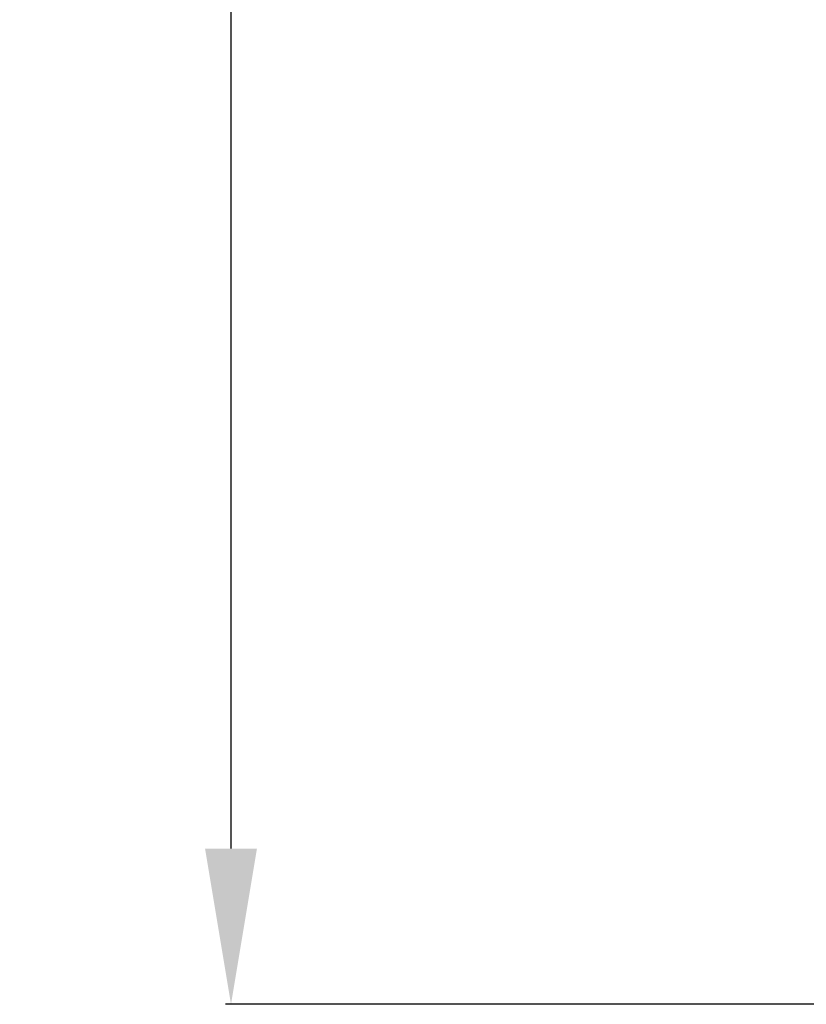
# Model space of a CAD drawing. Units: centimetres. Extents: x -3 to 227, y 18 to 121.
# Drawn here: x -3 to 23, y 41 to 72 of the extents above; entities that cross this region are included whole.
import ezdxf

# ---------------------------------------------------------------- set-up
doc = ezdxf.new("R2010")
doc.units = ezdxf.units.CM
doc.header["$MEASUREMENT"] = 0
doc.styles.get("Standard").update_dxf_attribs({"font": 'isocpeur.ttf', "height": 5})
doc.dimstyles.get("Standard").update_dxf_attribs({"dimtxt": 5, "dimasz": 5, "dimexe": 0.18, "dimexo": 0.0625, "dimgap": 1, "dimtad": 1, "dimdec": 0, "dimzin": 0, "dimdsep": 46, "dimtxsty": 'Standard', "dimcen": 0.09, "dimadec": 0, "dimazin": 0, "dimtfac": 1, "dimtdec": 0, "dimtmove": 0, "dimatfit": 3, "dimfxl": 1, "dimtolj": 1, "dimtzin": 0, "dimarcsym": 0})

# ---------------------------------------------------------------- blocks, each defined once
blk = doc.blocks.new('*D3')
at = {"color": 0, "lineweight": -2, "transparency": 16777216}
for p, q in [((28.638, 120.497), (4.055, 120.497)), ((4.235, 45.537), (4.235, 115.497)), ((28.701, 40.537), (4.055, 40.537))]:
    blk.add_line(p, q, dxfattribs=at)
at = {"color": 0, "transparency": 16777216}
for points in [[(3.401, 115.497), (5.068, 115.497), (4.235, 120.497)], [(3.401, 45.537), (5.068, 45.537), (4.235, 40.537)]]:
    blk.add_solid(points, dxfattribs=at)
at = {"layer": 'Defpoints', "color": 0, "transparency": 16777216}
for p in [(4.235, 120.497), (28.701, 120.497), (28.763, 40.537)]:
    blk.add_point(p, dxfattribs=at)
at = {"color": 0, "transparency": 16777216, "insert": (0.735, 80.517), "char_height": 5, "attachment_point": 5, "rotation": 90}
blk.add_mtext('\\A1;80', dxfattribs=at)

msp = doc.modelspace()

# ---------------------------------------------------------------- dimensions: what is measured, and where the dimension line sits
dim = msp.add_linear_dim(base=(4.235, 120.497), p1=(28.763, 40.537), p2=(28.701, 120.497), angle=90, dimstyle='Standard')
dim.commit()
dim.dimension.update_dxf_attribs({"geometry": '*D3', "text_midpoint": (0.735, 80.517)})

doc.saveas('drawing.dxf')
